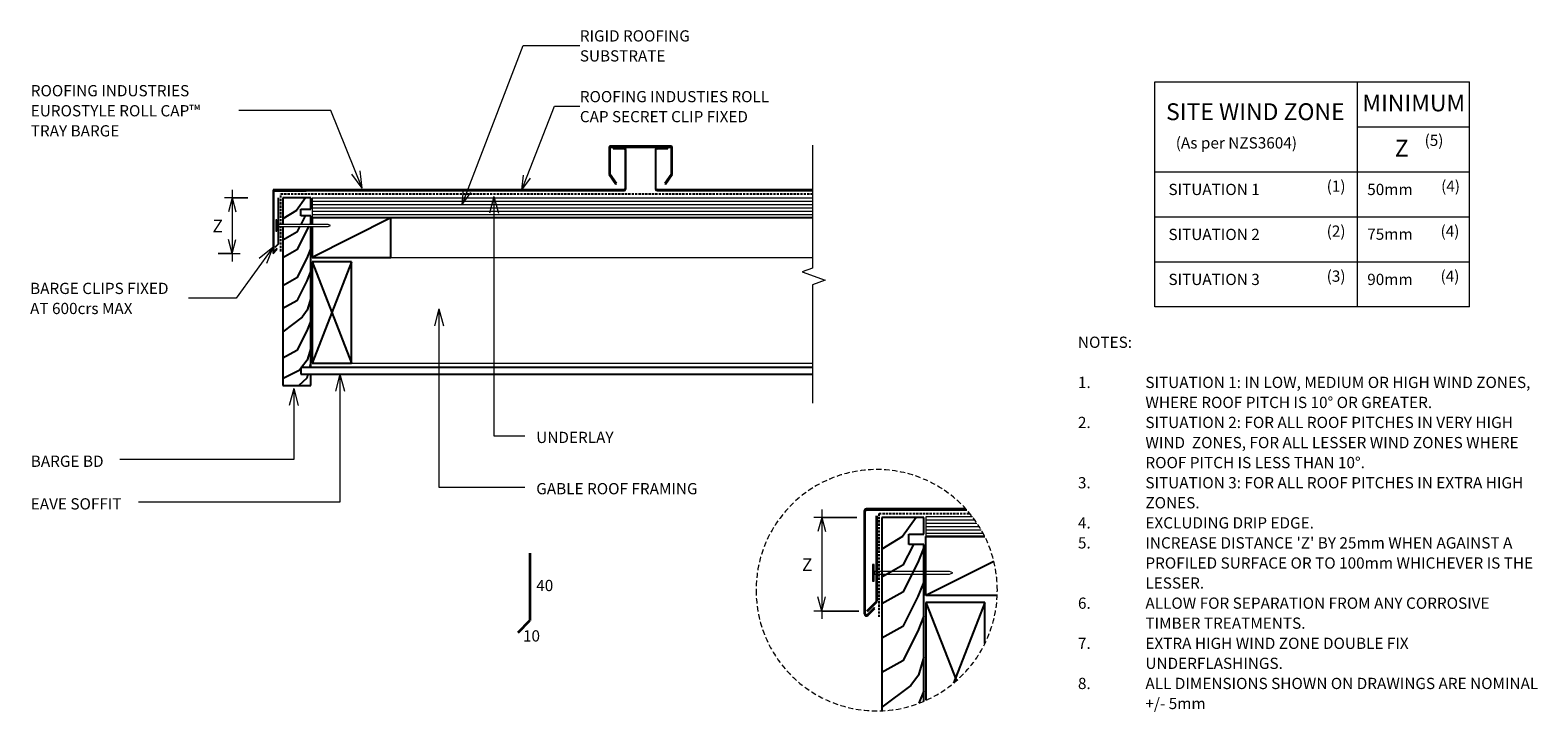
# Model space of a CAD drawing. Units: millimetres. Extents: x 56 to 1397, y -732 to -126.
import ezdxf

# ---------------------------------------------------------------- set-up
doc = ezdxf.new("R2010")
doc.units = ezdxf.units.MM
doc.linetypes.add('Hidden', pattern=[7.14375, 4.7625, -2.38125])
doc.linetypes.add('IMPORT-DASHED', pattern=[3, 2, -1])
for name, color, linetype, lineweight in [('A-ANNO-DIMS', 211, 'Continuous', 9), ('A-ANNO-DIMS-5', 211, 'Continuous', 9), ('A-ANNO-KEYN', 231, 'Continuous', 9), ('A-DETL', 90, 'Continuous', 13), ('A-DETL-GENF', 92, 'Continuous', 13), ('A-DETL-HDLN', 90, 'Hidden', 13), ('G-ANNO-TEXT', 231, 'Continuous', 9)]:
    doc.layers.add(name, color=color, linetype=linetype, lineweight=lineweight)
doc.styles.add('Stylus BT', font='stylu.ttf', dxfattribs={"height": 10})
doc.styles.add('Stylus BT_1', font='stylu.ttf', dxfattribs={"height": 15})
doc.styles.add('Stylus BT_2', font='stylu.ttf', dxfattribs={"height": 9.961371})
doc.styles.add('Stylus BT_3', font='stylu.ttf', dxfattribs={"height": 11.117601})
doc.dimstyles.new('Diagonal_-_2_5mm_Arial_Horizontal', dxfattribs={"dimscale": 304.8, "dimtxt": 12.5, "dimasz": 0.04101, "dimexe": 0.022966, "dimexo": 0.024606, "dimgap": 0.028707, "dimtad": 3, "dimtih": 1, "dimtoh": 1, "dimdec": 0, "dimzin": 0, "dimdsep": 46, "dimtxsty": 'Stylus BT_3', "dimblk1": 'OPEN30', "dimblk2": 'OPEN30', "dimsah": 1, "dimcen": 0.09, "dimdle": 0.022966, "dimazin": 0, "dimtfac": 1, "dimtdec": 4, "dimtix": 1, "dimtmove": 0, "dimatfit": 3, "dimfxl": 1, "dimtvp": 1, "dimtfill": 1, "dimtolj": 1, "dimtzin": 0, "dimarcsym": 2})

# ---------------------------------------------------------------- blocks, each defined once
blk = doc.blocks.new('RI_Rigid Substrate - RI_Rigid Substrate-1204099-RI-ERCR001B-1')
at = {"layer": 'A-DETL-GENF'}
for p, q in [((445, 17.5), (0, 17.5)), ((0, 17.5), (0, 0)), ((0, 15), (445, 15)), ((0, 12), (445, 12)), ((0, 9), (445, 9)), ((0, 6), (445, 6)), ((0, 3), (445, 3)), ((0, 0), (445, 0))]:
    blk.add_line(p, q, dxfattribs=at)
blk = doc.blocks.new('Eurostyle-Epic_Repeating - Roll cap-1198607-RI-ERCR001B-1')
at = {"layer": 'A-DETL-GENF', "lineweight": 25}
for p, q in [((299.1, 38.5), (299.1, 14.2)), ((299.9, 14.4), (299.9, 38.5)), ((353.9, 39.6), (300.1, 39.6)), ((300.1, 38.7), (353.9, 38.7)), ((312.2, 37.9), (302.5, 37.9)), ((302.5, 37.9), (302.5, 37.4)), ((302.5, 37.4), (312.2, 37.4)), ((313.1, 36.4), (313.1, 1.5)), ((313.7, 1.5), (313.7, 36.4)), ((340.1, 36.4), (340.1, 1.5)), ((340.6, 1.5), (340.6, 36.4)), ((351.2, 37.9), (341.6, 37.9)), ((341.6, 37.4), (351.2, 37.4)), ((351.2, 37.4), (351.2, 37.9)), ((354.1, 38.5), (354.1, 14.4)), ((354.9, 14.2), (354.9, 38.5)), ((299.1, 14.2), (304.9, 5.8)), ((305.6, 6.3), (299.9, 14.4)), ((354.1, 14.4), (348.4, 6.3)), ((349.1, 5.8), (354.9, 14.2)), ((27.5, 0.7), (0, 0.7)), ((0, 0.7), (0, -56)), ((312.2, 0.6), (27.8, 0.6)), ((29.2, 0), (312.2, 0)), ((304.9, 5.8), (305.6, 6.3)), ((479.9, 0.6), (341.6, 0.6)), ((348.4, 6.3), (349.1, 5.8)), ((0.6, -54.4), (0.6, -0.1)), ((0.6, -0.1), (29.4, -0.1)), ((341.6, 0), (479.9, 0)), ((0, -56), (3.5, -52.5)), ((3.5, -51.5), (0.6, -54.4)), ((3.5, -52.5), (3.5, -51.5))]:
    blk.add_line(p, q, dxfattribs=at)
for centre, radius, start, end in [((300.1, 38.5), 1.02, 90, 180), ((300.1, 38.5), 0.203, 90, 180), ((312.2, 36.4), 1.52, 0, 90), ((312.2, 36.4), 0.965, 0, 90), ((341.6, 36.4), 1.52, 90, 180), ((341.6, 36.4), 0.965, 90, 180), ((353.9, 38.5), 1.02, 0, 90), ((353.9, 38.5), 0.203, 0, 90), ((312.2, 1.5), 1.52, 270, 0), ((312.2, 1.5), 0.965, 270, 0), ((341.6, 1.5), 1.52, 180, 270), ((341.6, 1.5), 0.965, 180, 270)]:
    blk.add_arc(centre, radius, start, end, dxfattribs=at)
blk = doc.blocks.new('Break line - Break line-760456-RI-ERCR001B-1')
at = {"layer": 'A-DETL-GENF'}
for p, q in [((0, 114.7), (0, 5.5)), ((0, 5.5), (-9.3, 2.1)), ((-9.3, 2.1), (11.3, -5.4)), ((11.3, -5.4), (0, -9.5)), ((0, -9.5), (0, -114.7))]:
    blk.add_line(p, q, dxfattribs=at)
blk = doc.blocks.new('RI_Nail_Basic - RI_Nail_Basic-759988-RI-ERCR001B-1')
at = {"layer": 'A-DETL-GENF'}
for p, q in [((1, 5), (0, 5)), ((0, 5), (0, -5)), ((1, 5), (0, 5)), ((0, 5), (0, -5)), ((1, 0.8), (1, 5)), ((1, -5), (1, 5)), ((46.7, 0.8), (1, 0.8)), ((46.7, 0.8), (1, 0.8)), ((1, 0.8), (1, -0.8)), ((48.7, 0), (46.7, 0.8)), ((48.7, 0), (46.7, 0.8)), ((46.7, -0.8), (48.7, 0)), ((46.7, -0.8), (48.7, 0)), ((0, -5), (1, -5)), ((0, -5), (1, -5)), ((1, -5), (1, -0.8)), ((1, -0.8), (46.7, -0.8)), ((1, -0.8), (46.7, -0.8))]:
    blk.add_line(p, q, dxfattribs=at)
blk = doc.blocks.new('RI_Rigid Substrate - RI_Rigid Substrate-1223624-RI-ERCR001B-1')
at = {"layer": 'A-DETL-GENF'}
for p, q in [((41.3, 17.5), (0, 17.5)), ((0, 17.5), (0, 0)), ((0, 15), (43.2, 15)), ((0, 12), (45.2, 12)), ((0, 9), (47.2, 9)), ((0, 6), (49.1, 6)), ((0, 3), (50.6, 3)), ((0, 0), (52.2, 0))]:
    blk.add_line(p, q, dxfattribs=at)
blk = doc.blocks.new('DIMBLOCK1-RI-ERCR001B-1')
at = {"layer": 'A-ANNO-DIMS-5', "transparency": 16777216}
for p, q in [((249.2, -275.3), (228.3, -275.3)), ((235.3, -268.3), (235.3, -331.9)), ((235.3, -275.3), (249.2, -275.3)), ((222.8, -324.9), (242.3, -324.9)), ((235.3, -324.9), (222.8, -324.9))]:
    blk.add_line(p, q, dxfattribs=at)
at = {"layer": 'A-ANNO-DIMS-5', "lineweight": 18, "transparency": 16777216}
for p, q in [((235.3, -275.3), (231.9, -287.8)), ((235.3, -275.3), (238.6, -287.8)), ((235.3, -324.9), (231.9, -312.4)), ((235.3, -324.9), (238.6, -312.4))]:
    blk.add_line(p, q, dxfattribs=at)
at = {"layer": 'A-ANNO-DIMS-5', "color": 0, "transparency": 16777216, "insert": (217.8, -294.9), "char_height": 11.1, "width": 10.476, "attachment_point": 1, "line_spacing_factor": 1.070803, "style": 'Stylus BT_3', "bg_fill": 3, "box_fill_scale": 1.25, "bg_fill_color": 0, "bg_fill_transparency": 0}
blk.add_mtext('Z', dxfattribs=at)
blk = doc.blocks.new('_Open30')
at = {"color": 0, "linetype": 'ByBlock', "lineweight": -2}
for p, q in [((-1, 0.27), (0, 0)), ((0, 0), (-1, -0.27)), ((0, 0), (-1, 0))]:
    blk.add_line(p, q, dxfattribs=at)
blk = doc.blocks.new('DIMBLOCK2-RI-ERCR001B-1')
at = {"layer": 'A-ANNO-DIMS-5', "transparency": 16777216}
for p, q in [((790.7, -559.5), (752.6, -559.5)), ((759.6, -552.5), (759.6, -649.8)), ((759.6, -559.5), (790.7, -559.5)), ((792.5, -642.8), (752.6, -642.8)), ((759.6, -642.8), (792.5, -642.8))]:
    blk.add_line(p, q, dxfattribs=at)
at = {"layer": 'A-ANNO-DIMS-5', "lineweight": 18, "transparency": 16777216}
for p, q in [((759.6, -559.5), (756.2, -572)), ((759.6, -559.5), (762.9, -572)), ((759.6, -642.8), (756.2, -630.3)), ((759.6, -642.8), (762.9, -630.3))]:
    blk.add_line(p, q, dxfattribs=at)
at = {"layer": 'A-ANNO-DIMS-5', "color": 0, "transparency": 16777216, "insert": (742.1, -596), "char_height": 11.1, "width": 10.476, "attachment_point": 1, "line_spacing_factor": 1.070803, "style": 'Stylus BT_3', "bg_fill": 3, "box_fill_scale": 1.25, "bg_fill_color": 0, "bg_fill_transparency": 0}
blk.add_mtext('Z', dxfattribs=at)

msp = doc.modelspace()

# ---------------------------------------------------------------- linework, layer by layer
at = {"layer": 'A-ANNO-KEYN'}
for p, q in [((439.7, -281.2), (494.2, -140)), ((494.2, -140), (544.5, -140)), ((492.9, -268.2), (521.9, -193.9)), ((521.9, -193.9), (544.5, -193.9)), ((492.9, -268.2), (494.3, -255.3)), ((492.9, -268.2), (500.6, -257.8)), ((439.7, -281.2), (441.1, -268.3)), ((439.7, -281.2), (447.4, -270.7))]:
    msp.add_line(p, q, dxfattribs=at)
at = {"layer": 'A-DETL'}
for p, q in [((1055.9, -172.3), (1335.9, -172.3)), ((1055.9, -372.3), (1055.9, -172.3)), ((1235.9, -172.3), (1235.9, -372.3)), ((1335.9, -372.3), (1335.9, -172.3)), ((1235.9, -212.3), (1335.9, -212.3)), ((1055.9, -252.3), (1335.9, -252.3)), ((1055.9, -292.3), (1335.9, -292.3)), ((376.4, -328.3), (751.4, -328.3)), ((1055.9, -332.3), (1335.9, -332.3)), ((1335.9, -372.3), (1055.9, -372.3)), ((341.4, -422.3), (751.4, -422.3)), ((806.2, -601.3), (804.7, -601.3)), ((804.7, -601.3), (804.7, -616.3)), ((806.2, -616.3), (806.2, -601.3)), ((804.7, -616.3), (806.2, -616.3)), ((873.2, -607.7), (806.2, -607.7)), ((806.2, -607.7), (806.2, -609.9)), ((806.2, -609.9), (873.2, -609.9)), ((876.2, -608.8), (873.2, -607.7)), ((873.2, -609.9), (876.2, -608.8))]:
    msp.add_line(p, q, dxfattribs=at)
at = {"layer": 'A-DETL', "lineweight": 25}
for p, q in [((276.1, -275.3), (276.1, -316.6)), ((280.2, -275.3), (280.2, -299.2)), ((305.2, -275.3), (280.2, -275.3)), ((300.4, -275.3), (292.5, -286.7)), ((305.2, -285.3), (305.2, -275.3)), ((292.5, -286.7), (280.2, -294.1)), ((296.2, -291.3), (296.2, -285.3)), ((296.2, -285.3), (305.2, -285.3)), ((300.2, -291.3), (296.2, -299.2)), ((305.2, -291.3), (296.2, -291.3)), ((305.2, -299.2), (305.2, -291.3)), ((751.4, -293.3), (306.4, -293.3)), ((376.4, -293.3), (306.4, -328.3)), ((376.4, -293.3), (306.4, -293.3)), ((306.4, -293.3), (306.4, -299.2)), ((376.4, -328.3), (376.4, -293.3)), ((280.2, -300.7), (280.2, -309.3)), ((292.8, -305.9), (280.2, -312.9)), ((295.4, -300.7), (292.8, -305.9)), ((303.4, -300.7), (292.8, -321.7)), ((305.2, -297.2), (304.2, -299.2)), ((305.2, -426.3), (305.2, -300.7)), ((306.4, -300.7), (306.4, -328.3)), ((276.1, -316.6), (273.2, -319.5)), ((280.2, -309.3), (280.2, -442.3)), ((292.8, -321.7), (280.2, -328.7)), ((305.2, -320.2), (301.7, -328.9)), ((301.7, -328.9), (292.8, -346.5)), ((306.4, -328.3), (376.4, -328.3)), ((306.4, -332.3), (341.4, -422.3)), ((341.4, -332.3), (306.4, -422.3)), ((341.4, -332.3), (306.4, -332.3)), ((306.4, -332.3), (306.4, -422.3)), ((341.4, -422.3), (341.4, -332.3)), ((292.8, -346.5), (280.2, -353.5)), ((305.2, -340.4), (301.7, -349.3)), ((301.7, -349.3), (292.8, -366.9)), ((292.8, -366.9), (280.2, -373.9)), ((301.9, -375.4), (297.5, -381.6)), ((305.2, -364.5), (301.9, -375.4)), ((297.5, -381.6), (280.2, -394.4)), ((305.2, -384.7), (301.7, -393.5)), ((301.7, -393.5), (292.8, -411.1)), ((292.8, -411.1), (280.2, -418)), ((305.2, -409), (302, -419.7)), ((294.9, -428.8), (280.7, -435.9)), ((296.2, -427.1), (294.9, -428.8)), ((751.4, -426.3), (296.2, -426.3)), ((296.2, -426.3), (296.2, -432.3)), ((302, -419.7), (296.8, -426.3)), ((305.2, -421.9), (304.1, -426.3)), ((306.4, -422.3), (341.4, -422.3)), ((280.2, -442.3), (305.2, -442.3)), ((301.7, -435.6), (294.4, -442.3)), ((296.2, -432.3), (751.4, -432.3)), ((302.5, -432.3), (301.7, -435.6)), ((305.2, -442.3), (305.2, -432.3)), ((797.5, -553.9), (797.5, -645.3)), ((798.3, -645.3), (798.3, -553.9)), ((887.9, -552), (799.3, -552)), ((799.3, -552.9), (888.6, -552.9)), ((850.5, -559.5), (813, -559.5)), ((813, -559.5), (813, -600.6)), ((843.7, -559.5), (831.4, -576.5)), ((850.5, -574.5), (850.5, -559.5)), ((831.4, -576.5), (813, -587.7)), ((837, -583.5), (837, -574.5)), ((837, -574.5), (850.5, -574.5)), ((852.3, -629.1), (852.3, -576.6)), ((852.3, -576.6), (904.6, -576.6)), ((904.6, -576.6), (852.3, -576.6)), ((841, -584.1), (831.8, -602.1)), ((850.5, -583.5), (837, -583.5)), ((850.5, -586.4), (845.2, -599.5)), ((850.5, -723), (850.5, -583.5)), ((813, -600.6), (813, -731)), ((831.8, -602.1), (813, -612.6)), ((845.2, -599.5), (831.8, -625.9)), ((912.8, -598.9), (852.3, -629.1)), ((831.8, -625.9), (813, -636.3)), ((845.2, -630), (831.8, -656.5)), ((850.5, -616.9), (845.2, -630)), ((915.7, -629.1), (852.3, -629.1)), ((806.2, -640), (800.1, -646.1)), ((800.7, -646.7), (806.8, -640.6)), ((806.8, -640.6), (806.2, -640)), ((852.3, -635.1), (879.4, -704.8)), ((904.8, -635.1), (852.3, -635.1)), ((852.3, -635.1), (852.3, -722.2)), ((904.8, -635.1), (876.9, -707)), ((904.8, -671.6), (904.8, -635.1)), ((831.8, -656.5), (813, -666.9)), ((850.5, -647.2), (845.2, -660.7)), ((845.2, -660.7), (831.8, -687.1)), ((850.5, -683.5), (845.6, -699.8)), ((831.8, -687.1), (813, -697.5)), ((838.9, -709.1), (813, -728.3)), ((845.6, -699.8), (838.9, -709.1)), ((850.5, -713.7), (846, -724.8))]:
    msp.add_line(p, q, dxfattribs=at)
at = {"layer": 'A-DETL', "linetype": 'IMPORT-DASHED', "lineweight": 25}
for p, q in [((278.6, -271.7), (751.4, -271.7)), ((278.6, -299.2), (278.6, -271.7)), ((278.6, -323), (278.6, -300.7)), ((810.6, -648.1), (810.6, -556.2)), ((810.6, -556.2), (891.4, -556.2))]:
    msp.add_line(p, q, dxfattribs=at)
at = {"layer": 'A-DETL', "lineweight": 35}
for p, q in [((808.5, -634.3), (808.5, -558.1)), ((500.1, -591.2), (500.1, -651.2)), ((800, -642.8), (808.5, -634.3)), ((489.5, -661.8), (500.1, -651.2))]:
    msp.add_line(p, q, dxfattribs=at)
at = {"layer": 'A-DETL', "lineweight": 25}
for centre, radius, start, end in [((799.3, -553.9), 1.86, 90, 180), ((799.3, -553.9), 1.03, 90, 180), ((799.4, -645.3), 1.89, 180, 315), ((799.4, -645.3), 1.07, 180, 315)]:
    msp.add_arc(centre, radius, start, end, dxfattribs=at)
at = {"layer": 'A-DETL-HDLN'}
for start, end in [(0, 180), (180, 0)]:
    msp.add_arc((808.5, -624.3), 107.3, start, end, dxfattribs=at)
at = {"layer": 'G-ANNO-TEXT', "color": 7}
for p, q in [((323, -197.6), (241.2, -197.6)), ((351, -266.8), (323, -197.6)), ((351, -266.8), (341.6, -254.4)), ((351, -266.8), (349.1, -251.4)), ((468.1, -274.1), (464.1, -289.1)), ((468.1, -274.1), (472.1, -289.1)), ((468.1, -274.1), (468.1, -487)), ((271.4, -319.4), (238.7, -364.5)), ((271.4, -319.4), (259.3, -329.2)), ((271.4, -319.4), (265.8, -333.9)), ((238.7, -364.5), (196.5, -364.5)), ((419.1, -374.1), (415.1, -389.1)), ((419.1, -374.1), (423.1, -389.1)), ((419.1, -374.1), (419.1, -532.6)), ((331.1, -432.2), (327.1, -447.2)), ((331.1, -432.2), (335.1, -447.2)), ((331.1, -432.2), (331.1, -546.1)), ((290, -444.9), (285.9, -459.9)), ((290, -444.9), (294, -459.9)), ((290, -444.9), (290, -508.2)), ((468.1, -487), (495.5, -487)), ((290, -508.2), (135.4, -508.2)), ((419.1, -532.6), (495.5, -532.6)), ((331.1, -546.1), (151.8, -546.1))]:
    msp.add_line(p, q, dxfattribs=at)

# ---------------------------------------------------------------- block references
at = {"layer": 'A-DETL-GENF'}
for name, p in [('Eurostyle-Epic_Repeating - Roll cap-1198607-RI-ERCR001B-1', (271.6, -268.9)), ('Break line - Break line-760456-RI-ERCR001B-1', (751.4, -343.3)), ('RI_Rigid Substrate - RI_Rigid Substrate-1204099-RI-ERCR001B-1', (306.4, -293.3)), ('RI_Nail_Basic - RI_Nail_Basic-759988-RI-ERCR001B-1', (274, -300)), ('RI_Rigid Substrate - RI_Rigid Substrate-1223624-RI-ERCR001B-1', (852.3, -576.6))]:
    msp.add_blockref(name, p, dxfattribs=at)

# ---------------------------------------------------------------- texts
at = {"layer": 'G-ANNO-TEXT', "color": 7, "line_spacing_factor": 1.070803}
for s, insert, char_height, width, attachment_point, style in [('ROOFING INDUSTRIES\\PEUROSTYLE ROLL CAP™\\PTRAY BARGE', (56.1, -175.1), 10, 187.13, 1, 'Stylus BT'), ('MINIMUM', (1240.5, -183.5), 15, 113.731, 1, 'Stylus BT_1'), ('SITE WIND ZONE', (1145.3, -191.3), 15, 195.488, 2, 'Stylus BT_1'), ('(As per NZS3604)', (1074.5, -221.5), 10, 145.575, 1, 'Stylus BT'), ('Z', (1269.3, -223.7), 15, 13.963, 1, 'Stylus BT_1'), ('(5)', (1295.8, -219.2), 10, 21.857, 1, 'Stylus BT'), ('SITUATION 1', (1068, -262.9), 10, 101.997, 1, 'Stylus BT'), ('(1)', (1208.7, -260), 10, 21.857, 1, 'Stylus BT'), ('50mm', (1244.8, -262.9), 10, 47.761, 1, 'Stylus BT'), ('(4)', (1310.5, -260), 10, 21.857, 1, 'Stylus BT'), ('SITUATION 2', (1068, -302.9), 10, 101.997, 1, 'Stylus BT'), ('(2)', (1208.7, -300), 10, 21.857, 1, 'Stylus BT'), ('75mm', (1244.8, -302.7), 10, 47.761, 1, 'Stylus BT'), ('(4)', (1310, -300), 10, 21.857, 1, 'Stylus BT'), ('SITUATION 3', (1068, -342.9), 10, 101.997, 1, 'Stylus BT'), ('(3)', (1208.7, -340), 10, 21.857, 1, 'Stylus BT'), ('90mm', (1244.8, -342.9), 10, 47.761, 1, 'Stylus BT'), ('(4)', (1310, -340), 10, 21.857, 1, 'Stylus BT'), ('BARGE CLIPS FIXED\\PAT 600crs MAX', (55.5, -350.9), 10, 154.345, 1, 'Stylus BT'), ('NOTES:', (987.5, -398.8), 10, 53.524, 1, 'Stylus BT'), ('1.', (987.5, -434.5), 10, 15.619, 1, 'Stylus BT'), ('SITUATION 1: IN LOW, MEDIUM OR HIGH WIND ZONES,', (1047.5, -434.5), 10, 390.476, 1, 'Stylus BT'), ('WHERE ROOF PITCH IS 10° OR GREATER.', (1047.5, -452.3), 10, 293.524, 1, 'Stylus BT'), ('2.', (987.5, -470.1), 10, 15.619, 1, 'Stylus BT'), ('SITUATION 2: FOR ALL ROOF PITCHES IN VERY HIGH', (1047.5, -470.1), 10, 372, 1, 'Stylus BT'), ('UNDERLAY', (505.7, -483.4), 10, 82.03, 1, 'Stylus BT'), ('WIND  ZONES, FOR ALL LESSER WIND ZONES WHERE', (1047.5, -488), 10, 374.667, 1, 'Stylus BT'), ('BARGE BD', (56.1, -504.6), 10, 82.974, 1, 'Stylus BT'), ('ROOF PITCH IS LESS THAN 10°.', (1047.5, -505.8), 10, 227.429, 1, 'Stylus BT'), ('GABLE ROOF FRAMING', (505.7, -529), 10, 181.598, 1, 'Stylus BT'), ('3.', (987.5, -523.7), 10, 15.619, 1, 'Stylus BT'), ('SITUATION 3: FOR ALL ROOF PITCHES IN EXTRA HIGH', (1047.5, -523.7), 10, 379.048, 1, 'Stylus BT'), ('EAVE SOFFIT', (56.1, -542.5), 10, 102.672, 1, 'Stylus BT'), ('ZONES.', (1047.5, -541.5), 10, 54.095, 1, 'Stylus BT'), ('4.', (987.5, -559.4), 10, 15.619, 1, 'Stylus BT'), ('EXCLUDING DRIP EDGE.', (1047.5, -559.4), 10, 165.333, 1, 'Stylus BT'), ('5.', (987.5, -577.2), 10, 15.619, 1, 'Stylus BT'), ("INCREASE DISTANCE 'Z' BY 25mm WHEN AGAINST A", (1047.5, -577.2), 10, 364.762, 1, 'Stylus BT'), ('PROFILED SURFACE OR TO 100mm WHICHEVER IS THE', (1047.5, -595.1), 10, 390.095, 1, 'Stylus BT'), ('40', (505.7, -615.1), 10, 23.206, 1, 'Stylus BT'), ('LESSER.', (1047.5, -612.9), 10, 58.857, 1, 'Stylus BT'), ('6.', (987.5, -630.8), 10, 15.619, 1, 'Stylus BT'), ('ALLOW FOR SEPARATION FROM ANY CORROSIVE', (1047.5, -630.8), 10, 349.143, 1, 'Stylus BT'), ('TIMBER TREATMENTS.', (1047.5, -648.6), 10, 156.19, 1, 'Stylus BT'), ('10', (493.9, -659.9), 10, 23.206, 1, 'Stylus BT'), ('7.', (987.5, -666.5), 10, 15.619, 1, 'Stylus BT'), ('EXTRA HIGH WIND ZONE DOUBLE FIX', (1047.5, -666.5), 10, 258.476, 1, 'Stylus BT'), ('UNDERFLASHINGS.', (1047.5, -684.3), 10, 134.095, 1, 'Stylus BT'), ('8.', (987.5, -702.2), 10, 15.619, 1, 'Stylus BT'), ('ALL DIMENSIONS SHOWN ON DRAWINGS ARE NOMINAL', (1047.5, -702.2), 10, 394.095, 1, 'Stylus BT'), ('+/- 5mm', (1047.5, -720), 10, 60.19, 1, 'Stylus BT')]:
    msp.add_mtext(s, dxfattribs=dict(at, insert=insert, char_height=char_height, width=width, attachment_point=attachment_point, style=style))

# ---------------------------------------------------------------- next in the draw order: texts
at = {"layer": 'A-ANNO-KEYN', "char_height": 9.961, "attachment_point": 1, "line_spacing_factor": 1.070803, "style": 'Stylus BT_2', "bg_fill": 3, "box_fill_scale": 1.25, "bg_fill_color": 0, "bg_fill_transparency": 0}
for s, insert, width in [('RIGID ROOFING\\PSUBSTRATE', (544.5, -126.4), 122.296), ('ROOFING INDUSTIES ROLL\\PCAP SECRET CLIP FIXED', (544.5, -180.4), 208.307)]:
    msp.add_mtext(s, dxfattribs=dict(at, insert=insert, width=width))

# ---------------------------------------------------------------- next in the draw order: dimensions: what is measured, and where the dimension line sits
at = {"layer": 'A-ANNO-DIMS'}
for base, p1, p2, override, picture, middle in [((235.3, -324.9), (256.7, -275.3), (230.3, -324.9), {"dimpost": '<>', "dimfxl": 56.22689}, 'DIMBLOCK1-RI-ERCR001B-1', (222.5, -300.1)), ((759.6, -642.8), (798.2, -559.5), (800, -642.8), {"dimpost": '<>', "dimfxl": 83.346129}, 'DIMBLOCK2-RI-ERCR001B-1', (746.7, -601.1))]:
    dim = msp.add_linear_dim(base=base, p1=p1, p2=p2, angle=90, text='Z', dimstyle='Diagonal_-_2_5mm_Arial_Horizontal', override=override, dxfattribs=at)
    dim.commit()
    dim.dimension.update_dxf_attribs({"geometry": picture, "text_midpoint": middle})

doc.saveas('drawing.dxf')
